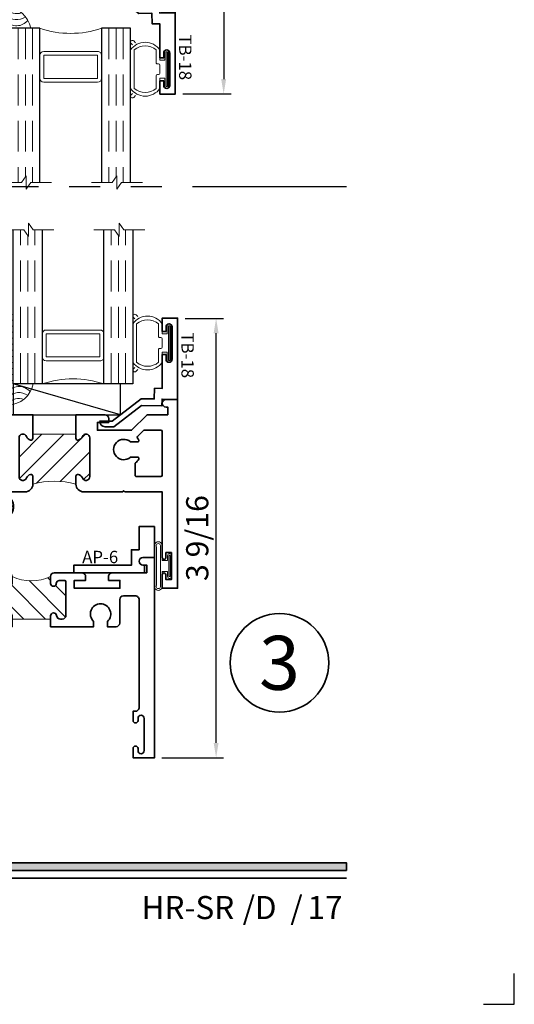
# Model space of a CAD drawing. Extents: x -0.7 to 15.7, y -0.7 to 20.7.
# Drawn here: x 11.7 to 15.7, y -0.7 to 7.3 of the extents above; entities that cross this region are included whole.
import ezdxf
from ezdxf.enums import TextEntityAlignment as Align

# ---------------------------------------------------------------- set-up
doc = ezdxf.new("R2010")
doc.units = 0
doc.header["$MEASUREMENT"] = 0
doc.set_wipeout_variables(frame=1)
doc.linetypes.add('HIDDEN', pattern=[0.375, 0.25, -0.125])
doc.linetypes.add('PHANTOM', pattern=[2.5, 1.25, -0.25, 0.25, -0.25, 0.25, -0.25])
doc.layers.get('0').update_dxf_attribs({"lineweight": 35})
doc.layers.get('Defpoints').update_dxf_attribs({"color": 253})
doc.layers.add('Dimension', color=22, linetype='Continuous', lineweight=25)
doc.styles.add('Arial', font='arial.ttf')
doc.styles.get("Standard").update_dxf_attribs({"font": 'arial.ttf'})
doc.dimstyles.get("Standard").update_dxf_attribs({"dimscale": 2, "dimtxt": 0.09, "dimasz": 0.06, "dimexe": 0.03, "dimexo": 0.03, "dimgap": 0.03, "dimtad": 1, "dimdec": 4, "dimzin": 0, "dimdsep": 46, "dimlunit": 5, "dimtxsty": 'Standard', "dimcen": 0.03, "dimclrd": 256, "dimclre": 256, "dimclrt": 256, "dimadec": 0, "dimazin": 0, "dimtfac": 1, "dimtdec": 4, "dimtofl": 0, "dimtmove": 0, "dimatfit": 2, "dimfxl": 1, "dimfrac": 2, "dimtolj": 1, "dimtzin": 0, "dimlwd": 25, "dimlwe": 25, "dimarcsym": 0})

# ---------------------------------------------------------------- blocks, each defined once
blk = doc.blocks.new('*U411')
blk.add_hatch(color=256).paths.add_polyline_path([(0, 0.397561294783688), (14.32528490935859, 0.397561294783688), (14.32528490935859, 0.460061294783688), (0, 0.460061294783688)])
blk.add_line((0, 0.3360612947836892), (14.32528490935859, 0.3360612947836892))
blk.add_lwpolyline([(0, 0.397561294783688), (14.32528490935859, 0.397561294783688), (14.32528490935859, 0.460061294783688), (0, 0.460061294783688)], close=True)
at = {"layer": 'Defpoints'}
blk.add_lwpolyline([(15.4375, -0.6875), (15.6875, -0.6875), (15.6875, -0.4375)], dxfattribs=at)
at = {"insert": (13.48244877073883, 0), "char_height": 0.1875, "attachment_point": 7}
blk.add_mtext('{\\fArial|b0|i0|c0|p34;/     /}', dxfattribs=at)
at = {"style": 'Arial'}
for tag, height, p in [('SERIES_HEADER', 0.315, (0.003882109119634602, 20.18156056572586)), ('PAGE_HEADER', 0.315, (0.003882109119634602, 19.64603191633977)), ('NOTE', 0.125, (0.009751796362233112, 18.93178638396651))]:
    blk.add_attdef(tag, text='', height=height, dxfattribs=at).set_placement(p, align=Align.TOP_LEFT)
blk.add_attdef('LEFT_YEAR', text='', height=0.125, rotation=90, dxfattribs=at).set_placement((0.009629323286767466, 5.984279294949275), align=Align.BOTTOM_LEFT)
blk.add_attdef('SERIES_ODD', text='', height=0.1875, dxfattribs=at).set_placement((13.41439530539495, -0.05550818553888126), align=Align.BOTTOM_RIGHT)
blk.add_attdef('SECTION_ODD', text='', height=0.1875, dxfattribs=at).set_placement((13.66948705598718, -0.05550818553888126), align=Align.BOTTOM_CENTER)
blk.add_attdef('SHEET_NUMBER_ODD', text='', height=0.1875, dxfattribs=at).set_placement((14.0086264866171, -0.05550818553888126), align=Align.BOTTOM_LEFT)
blk = doc.blocks.new('*U94')
at = {"color": 255, "linetype": 'HIDDEN'}
blk.add_wipeout([(5.998579716235893, 0.5248077224271857), (5.930013302547035, 1.0456213411991442), (5.8163159069858645, 1.5584771502011474), (5.6583528353849655, 2.059472007055886), (5.457326282099931, 2.5447930383937347), (5.214766180584413, 3.0107466581213576), (4.9325185596727374, 3.4537866778421407), (4.612731494185817, 3.8705412954911314), (4.257838756784714, 4.2578387567847), (3.870541295491144, 4.612731494185805), (3.4537866778421553, 4.9325185596727295), (3.0107466581213735, 5.214766180584405), (2.5447930383937525, 5.457326282099924), (2.059472007055905, 5.65835283538496), (1.5584771502011652, 5.81631590698586), (1.0456213411991622, 5.930013302547032), (0.5248077224272056, 5.998579716235891), (1.1443286037120351e-14, 6.021493316242733), (-0.5248077224271829, 5.998579716235891), (-1.0456213411991395, 5.930013302547035), (-1.5584771502011427, 5.816315906985867), (-2.059472007055884, 5.658352835384967), (-2.5447930383937307, 5.457326282099935), (-3.0107466581213544, 5.214766180584419), (-3.453786677842138, 4.932518559672744), (-3.870541295491129, 4.612731494185823), (-4.2578387567846985, 4.257838756784722), (-4.612731494185806, 3.870541295491149), (-4.93251855967273, 3.453786677842162), (-5.214766180584406, 3.0107466581213806), (-5.457326282099926, 2.544793038393758), (-5.658352835384962, 2.0594720070559127), (-5.816315906985863, 1.5584771502011705), (-5.930013302547036, 1.045621341199169), (-5.998579716235897, 0.5248077224272123), (-6.021493316242737, 1.7763568394002505e-14), (-5.9985797162358985, -0.524807722427175), (-5.930013302547045, -1.0456213411991317), (-5.816315906985875, -1.558477150201135), (-5.658352835384977, -2.059472007055877), (-5.457326282099945, -2.544793038393726), (-5.214766180584428, -3.0107466581213487), (-4.932518559672754, -3.453786677842132), (-4.612731494185835, -3.8705412954911225), (-4.257838756784732, -4.257838756784694), (-3.870541295491165, -4.612731494185801), (-3.4537866778421766, -4.932518559672723), (-3.0107466581213966, -5.214766180584402), (-2.5447930383937756, -5.457326282099923), (-2.0594720070559283, -5.658352835384959), (-1.5584771502011887, -5.81631590698586), (-1.0456213411991866, -5.930013302547035), (-0.5248077224272304, -5.998579716235897), (-2.6645352591003757e-15, -6.021493316242738), (0.5248077224271922, -5.9985797162358985), (1.045621341199149, -5.9300133025470405), (1.5584771502011519, -5.81631590698587), (2.059472007055893, -5.658352835384971), (2.5447930383937414, -5.4573262820999355), (3.0107466581213647, -5.214766180584418), (3.4537866778421473, -4.932518559672741), (3.870541295491137, -4.612731494185817), (4.2578387567847065, -4.257838756784713), (4.6127314941858115, -3.870541295491144), (4.932518559672736, -3.453786677842153), (5.21476618058441, -3.0107466581213718), (5.457326282099928, -2.544793038393749), (5.658352835384964, -2.059472007055904), (5.816315906985862, -1.5584771502011616), (5.930013302547033, -1.0456213411991602), (5.998579716235891, -0.5248077224272016), (6.021493316242732, -7.105427357601002e-15)], dxfattribs=at)
for p, q in [((0, 6.396493316242747), (0, 6.39649331624274)), ((0, 6.396493316242747), (0, 6.396493316242747)), ((0, 6.396493316242747), (0, 6.396493316242747)), ((-6.396493316242655, 0), (-6.39649331624274, 0)), ((-6.39649331624274, 0), (-6.39649331624274, 0)), ((-6.39649331624274, 0), (-6.39649331624274, 0)), ((6.39649331624274, 0), (6.39649331624274, 0)), ((6.39649331624274, 0), (6.39649331624274, 0)), ((6.39649331624274, 0), (6.39649331624274, 0)), ((0, -6.396493316242747), (0, -6.396493316242747)), ((0, -6.396493316242747), (0, -6.396493316242747)), ((0, -6.396493316242747), (0, -6.39649331624274))]:
    blk.add_line(p, q)
blk.add_circle((0, 0), 6.39649331624274)
at = {"lineweight": 35, "style": 'Arial'}
blk.add_attdef('DET_NO', text='', height=7, dxfattribs=at).set_placement((0, 0), align=Align.MIDDLE_CENTER)
blk = doc.blocks.new('*D139')
at = {"layer": 'Defpoints', "color": 0, "transparency": 16777216}
for p in [(10.97672573399926, 12.99339303895974), (12.93579307307959, 6.692711367586892), (13.32847009307732, 6.692711367586892)]:
    blk.add_point(p, dxfattribs=at)
at = {"layer": 'Dimension', "lineweight": 25, "transparency": 16777216}
for p, q in [((11.03672573399926, 12.99339303895974), (13.38847009307732, 12.99339303895974)), ((13.32847009307732, 12.87339303895974), (13.32847009307732, 8.846875196246472)), ((13.32847009307732, 7.739801141345524), (13.32847009307732, 6.812711367586892)), ((12.99579307307959, 6.692711367586892), (13.38847009307732, 6.692711367586892))]:
    blk.add_line(p, q, dxfattribs=at)
at = {"layer": 'Dimension', "transparency": 16777216}
for points in [[(13.30847009307732, 12.87339303895974), (13.34847009307732, 12.87339303895974), (13.32847009307732, 12.99339303895974)], [(13.30847009307732, 6.812711367586892), (13.34847009307732, 6.812711367586892), (13.32847009307732, 6.692711367586892)]]:
    blk.add_solid(points, dxfattribs=at)
at = {"layer": 'Dimension', "transparency": 16777216, "insert": (13.17540051599683, 9.761143438617514), "char_height": 0.18, "attachment_point": 5, "rotation": 90}
blk.add_mtext('\\A1;6 5/16', dxfattribs=at)
blk = doc.blocks.new('*D123')
at = {"layer": 'Defpoints', "color": 0, "transparency": 16777216}
for p in [(12.95472587442801, 4.872514592752096), (13.26716355427202, 4.872514592752096), (12.767225874428, 1.311827477188811)]:
    blk.add_point(p, dxfattribs=at)
at = {"layer": 'Dimension', "lineweight": 25, "transparency": 16777216}
for p, q in [((13.01472587442801, 4.872514592752096), (13.32716355427202, 4.872514592752096)), ((13.26716355427203, 1.431827477188811), (13.26716355427202, 4.752514592752096)), ((12.827225874428, 1.311827477188811), (13.32716355427203, 1.311827477188811))]:
    blk.add_line(p, q, dxfattribs=at)
at = {"layer": 'Dimension', "transparency": 16777216}
for points in [[(13.24716355427202, 4.752514592752096), (13.28716355427202, 4.752514592752096), (13.26716355427202, 4.872514592752096)], [(13.24716355427203, 1.431827477188811), (13.28716355427203, 1.431827477188811), (13.26716355427203, 1.311827477188811)]]:
    blk.add_solid(points, dxfattribs=at)
at = {"layer": 'Dimension', "transparency": 16777216, "insert": (13.11403258564992, 3.092171034970449), "char_height": 0.18, "attachment_point": 5, "rotation": 90}
blk.add_mtext('\\A1;3 9/16', dxfattribs=at)
blk = doc.blocks.new('F14-128')
at = {"linetype": 'HIDDEN', "lineweight": 9}
h = blk.add_hatch(dxfattribs=at)
h.set_pattern_fill('ANSI31', color=256, style=0)
h.set_pattern_definition([(45.00000000000001, (0, 0), (-0.08838834764831843, 0.08838834764831845), [])])
edge = h.paths.add_edge_path()
edge.add_line((1.123761522678746, 1.155999999999991), (1.123761522678753, 0.8439999999999889))
edge.add_line((1.123761522678753, 0.8439999999999889), (1.148761522678748, 0.8439999999999869))
edge.add_arc((1.148761522678748, 0.8189999999999954), 0.02499999999999147, -83.84936017200789, 90.00000000000051, ccw=False)
edge.add_arc((1.154761522678544, 0.763322356371885), 0.03099999999979803, 96.15063982756212, 179.9999999995628)
edge.add_line((1.123761522678746, 0.7633223563721215), (1.123761522678749, 0.7484999999999998))
edge.add_arc((1.15376152267875, 0.7484999999999998), 0.03000000000000114, 180, 270)
edge.add_line((1.15376152267875, 0.7184999999999987), (1.426261522678744, 0.7184999999999916))
edge.add_arc((1.426261522678744, 0.7284999999999967), 0.01000000000000512, 270, 360)
edge.add_line((1.436261522678749, 0.7284999999999967), (1.436261522678739, 0.7741249999999978))
edge.add_arc((1.41251263775514, 0.7733642689108233), 0.02376106577795641, 1.834687499703605, 90.3041065415647)
edge.add_arc((1.412386522678746, 0.8201250000000017), 0.02300000000000768, 179.9999999999934, 269.9999999999889, ccw=False)
edge.add_arc((1.413147253767902, 0.8202511150764017), 0.02376106577794973, 91.83468749967932, 180.3041065415632, ccw=False)
edge.add_line((1.412386522678738, 0.843999999999994), (1.467761522678747, 0.843999999999994))
edge.add_arc((1.819235165462181, 1.000000000000008), 0.3845383226304777, 156.0661731297064, 203.9338268702962, ccw=False)
edge.add_line((1.46776152267874, 1.156000000000006), (1.411761522678749, 1.156000000000006))
edge.add_arc((1.411761522678753, 1.181000000000003), 0.02499999999999747, 96.15063982794192, 269.99999999999187, ccw=False)
edge.add_arc((1.405761522678764, 1.236677643628289), 0.03099999999998756, 276.1506398279227, 359.9999999999754)
edge.add_line((1.436761522678752, 1.236677643628276), (1.436761522678752, 1.268499999999996))
edge.add_arc((1.40676152267875, 1.268499999999996), 0.03000000000000114, 0, 90)
edge.add_line((1.40676152267875, 1.298499999999997), (1.155011522678749, 1.298500000000004))
edge.add_arc((1.155011522678749, 1.267250000000004), 0.03125, 90, 180)
edge.add_line((1.123761522678749, 1.267250000000004), (1.123761522678749, 1.236677643628283))
edge.add_arc((1.154761522678753, 1.236677643628283), 0.03100000000000369, 179.9999999999996, 263.8493601720569)
edge.add_arc((1.148761522678755, 1.180999999999989), 0.02499999999999009, -90, 83.84936017206451, ccw=False)
edge.add_line((1.148761522678755, 1.155999999999999), (1.123761522678746, 1.155999999999991))
at = {"lineweight": 35}
for points in [[(1.498761522678741, 1.650178009029645), (1.373761522678741, 1.650178009029638), (1.373761522678741, 1.470178009029638), (1.498761522678741, 1.470178009029638), (1.498761522678741, 1.187000000000005, -0.414213562373095), (1.467761522678739, 1.156000000000006), (1.411761522678749, 1.156000000000006, -0.9477161429388196), (1.409082951250181, 1.205856090905492, 0.38311008214354), (1.436761522678751, 1.236677643628276), (1.436761522678751, 1.268499999999996, 0.414213562373095), (1.40676152267875, 1.298499999999997), (1.155011522678748, 1.298500000000004, 0.414213562373095), (1.123761522678748, 1.267250000000004), (1.123761522678748, 1.236677643628283, 0.383110082143564), (1.151440094107322, 1.205856090905471, -0.947716142938938), (1.148761522678754, 1.155999999999999), (1.061761522678768, 1.15599999999997), (1.061761522678783, 1.51017800902963), (1.099380765892157, 1.51017800902968, 2.962440474844083), (1.099380765892175, 1.610178009029624), (1.061761522678783, 1.610178009029624), (1.061761522678783, 1.74317800902962, -0.4142135623730799), (1.093761522678783, 1.775178009029624), (1.341761522678738, 1.775178009029638, 0.4142135623730854), (1.373761522678741, 1.807178009029634), (1.373761522678738, 1.843558561740558, 0.4142135623730927), (1.341761522678737, 1.875558561740561), (1.156999999999993, 1.875558561740569, -0.4142135623731094), (1.124999999999993, 1.907558561740565), (1.124999999999996, 1.938999999999993), (0.9419999999999931, 1.938999999999993), (0.8784677761515667, 1.938999999999993, -0.414213562373147), (0.8684677761515651, 1.948999999999998), (0.8684677761515687, 2.090499999999992), (0.9309677761515687, 2.090499999999992), (0.9309677761515829, 2.011000000000003, 0.414213562373095), (0.9409677761515809, 2.000999999999991), (1.004500000000007, 2.000999999999991), (1.124999999999993, 2.000999999999998), (1.125, 3.375999999999998), (0.9304812029857279, 3.375999999999998), (0.9304812029857386, 3.285891845059695), (0.8679812029857314, 3.285891845059695), (0.8679812029857279, 3.475591260946004, -0.4142135623731296), (0.8829812029857249, 3.490591260946005), (0.9238411474054968, 3.490591260946005), (0.9878599444197602, 3.490591260946005, -0.2076690131449676), (1.002469680158171, 3.484249797531376, 2.533927080847817), (1.00246968015816, 3.596932724360641, -0.2076690131450093), (0.9878599444197531, 3.590591260946006), (0.8829812345834431, 3.590591260946006, -0.414213562373095), (0.8679812345834426, 3.605591260946007), (0.8679812345834355, 3.692608154940295, -0.4142135623730776), (0.897981234583433, 3.722608154940296), (1.03717797367635, 3.722608154940303, -0.04731881576597539), (1.087450446752513, 3.718591024520954, 0.4662382354720566), (1.124999999999996, 3.750106139287588), (1.125, 3.820999999999991, 0.4142135623730976), (1.093, 3.852999999999987), (0.4080000000000152, 3.852999999999994, 0.414213562373095), (0.3760000000000154, 3.820999999999991), (0.376000000000019, 3.804000000000002), (0.2939999999999969, 3.803999999999995, -0.9999999999999553), (0.294000000000004, 3.843999999999973), (0.311000000000007, 3.843999999999973, 0.9999999999999999), (0.311000000000007, 3.893999999999998), (0.06500000000000439, 3.893999999999991, 0.9999999999999999), (0.06500000000000439, 3.84399999999998), (0.0820000000000145, 3.843999999999973, -0.9999999999999111), (0.08200000000001806, 3.803999999999995), (-4.440892098500626e-16, 3.803999999999995), (-4.440892098500626e-16, 3.977999999999994), (1.25, 3.977999999999994), (1.249999999999993, 2), (2.279587188366484, 2), (2.279587188366484, 1.875), (1.498761522678741, 1.875)], [(1.104737629713529, 0.3816992963916662, 2.533927080843768), (1.104737629713526, 0.4943822232208959), (1.061761522678751, 0.4943822232208888), (1.061761522678761, 0.8439999999999942), (1.148761522678747, 0.8439999999999871, -0.9477161429384723), (1.15144009410734, 0.7941439090945154, 0.383110082143281), (1.123761522678745, 0.7633223563721218), (1.123761522678748, 0.7485, 0.414213562373095), (1.153761522678749, 0.7184999999999989), (1.426261522678743, 0.7184999999999918, 0.414213562373095), (1.436261522678748, 0.7284999999999969), (1.436261522678738, 0.7741249999999981, 0.4064107762537293), (1.412386522678741, 0.7971249999999942, -0.4142135623730724), (1.389386522678738, 0.8201250000000045, -0.4064107762538463), (1.412386522678737, 0.8439999999999942), (1.467761522678746, 0.8439999999999942, -0.414213562373095), (1.498761522678745, 0.8129999999999954), (1.498761522678745, 0.5899998649630477, -0.4142144645375959), (1.467761522678742, 0.5589999999999976), (1.436761522678744, 0.5589999999999976), (1.436761522678744, 0.6509999999999964), (1.373761522678741, 0.6509999999999964), (1.373761522678741, 0.281000000000006), (1.436761522678744, 0.281000000000006), (1.436761522678736, 0.3730000000000048), (1.467761522678742, 0.3730000000000048, -0.4142146234647912), (1.498761522678748, 0.3420001588253144), (1.498761522678741, 0.06250000000000011), (1.561587188366488, 0.06250000000000011), (1.561587188366488, 0.09400000000000841, -0.9999999999999999), (1.623587188366486, 0.09400000000000841), (1.623587188366486, 1.110223024625157e-16), (0, 0), (0, 0.1739999999999924), (0.07400000000070861, 0.1739999999999924, -0.9999999999997778), (0.07400000000071216, 0.1340000000000146), (0.05700000000069849, 0.1340000000000217, 0.9999999999999999), (0.05700000000069849, 0.08399999999999608), (0.3190000000006918, 0.08399999999999608, 0.9999999999999999), (0.3190000000006918, 0.1340000000000146), (0.3020000000006888, 0.1340000000000146, -0.9999999999999111), (0.3020000000006853, 0.1739999999999924), (0.3760000000007011, 0.1739999999999924), (0.3760000000007011, 0.1570000000000036, 0.4142135623731003), (0.4080000000007011, 0.125), (1.279761522678768, 0.1250000000000001, 0.4142135623731616), (1.311761522678768, 0.1570000000000108), (1.311761522678744, 0.2522662528543407, 0.4142135623730691), (1.28176152267875, 0.2822662528543419), (1.091761522678752, 0.2822662528543419, -0.414213562373095), (1.061761522678751, 0.312266252854343), (1.061761522678751, 0.3816992963916733)]]:
    blk.add_lwpolyline(points, format="xyb", close=True, dxfattribs=at)
at = {"linetype": 'Continuous', "lineweight": 9}
blk.add_lwpolyline([(1.123761522678746, 1.155999999999991), (1.123761522678753, 0.8439999999999889), (1.148761522678748, 0.8439999999999869, -0.9477161429384723), (1.151440094107341, 0.7941439090945152, 0.383110082143281), (1.123761522678746, 0.7633223563721215), (1.123761522678749, 0.7484999999999998, 0.414213562373095), (1.15376152267875, 0.7184999999999987), (1.426261522678744, 0.7184999999999916, 0.414213562373095), (1.436261522678749, 0.7284999999999967), (1.436261522678739, 0.7741249999999978, 0.4064107762537293), (1.412386522678742, 0.797124999999994, -0.4142135623730724), (1.389386522678739, 0.8201250000000043, -0.4064107762538463), (1.412386522678738, 0.843999999999994), (1.467761522678747, 0.843999999999994, -0.2119530759425564), (1.46776152267874, 1.156000000000006), (1.411761522678749, 1.156000000000006, -0.9477161429388196), (1.409082951250181, 1.205856090905492, 0.38311008214354), (1.436761522678752, 1.236677643628276), (1.436761522678752, 1.268499999999996, 0.414213562373095), (1.40676152267875, 1.298499999999997), (1.155011522678749, 1.298500000000004, 0.414213562373095), (1.123761522678749, 1.267250000000004), (1.123761522678749, 1.236677643628283, 0.383110082143564), (1.151440094107323, 1.20585609090547, -0.947716142938938), (1.148761522678755, 1.155999999999999)], format="xyb", close=True, dxfattribs=at)
at = {"oblique": 10, "flags": 8}
blk.add_attdef('ID', text='', height=0.14, rotation=90, dxfattribs=at).set_placement((0.7479044650562283, 3.443974771138743), align=Align.MIDDLE_CENTER)
blk = doc.blocks.new('AP-6')
at = {"lineweight": 35}
blk.add_lwpolyline([(0, 0.25), (-0.125, 0.2499999999999982), (-0.125, 0.06199999999999939), (-0.1869999999999976, 0.06199999999999939), (-0.1869999999999976, -0.06300000000000061), (-0.6560000000000024, -0.06300000000000061), (-0.6560000000000024, -0.125), (-0.0799999999999983, -0.125), (-0.0800000000000054, -0.06200000000000117), (-0.0940000000000012, -0.06200000000000117, -1), (-0.0940000000000012, 0), (0, 0)], format="xyb", close=True, dxfattribs=at)
at = {"oblique": 10, "flags": 8}
blk.add_attdef('ID', text='', height=0.1, dxfattribs=at).set_placement((-0.4408763428949022, 0.003356298118613849), align=Align.MIDDLE_CENTER)
blk = doc.blocks.new('TS-79')
at = {"linetype": 'HIDDEN', "lineweight": 9}
h = blk.add_hatch(dxfattribs=at)
h.set_pattern_fill('ANSI31', color=256, style=0)
h.set_pattern_definition([(45.00000000000001, (0.874749999999999, -1.81249999818998), (-0.08838834764831843, 0.08838834764831845), [])])
edge = h.paths.add_edge_path()
edge.add_arc((-0.01149003690468531, -0.812499999999995), 0.6297919853046157, -16.133092387532713, 16.133092387532827, ccw=False)
edge.add_line((0.5934999999999973, -0.9874999999999954), (0.6582689151376597, -0.9874999999999955))
edge.add_arc((0.6582689151376597, -1.002499999999996), 0.01500000000000068, -12.270912550553192, 90, ccw=False)
edge.add_arc((0.6270000000011794, -0.9956989011075322), 0.0469999999993365, 291.0372212550648, 347.7290874494471, ccw=False)
edge.add_arc((0.6549999999996693, -1.068500000000097), 0.03099999999989687, 111.0372212550652, 270.0000000000002)
edge.add_line((0.6549999999996694, -1.099499999999994), (0.9689999999999941, -1.09949999999999))
edge.add_arc((0.9689999999999936, -1.068500000000034), 0.03099999999995573, 270.0000000000008, 428.9627787439657)
edge.add_arc((0.9970000000003958, -0.9956989011061735), 0.04700000000117388, 192.2709125520488, 248.962778743966, ccw=False)
edge.add_arc((0.9657310848621755, -1.002499999999871), 0.01499999999987593, 89.99999999940837, 192.2709125520492, ccw=False)
edge.add_line((0.9657310848623304, -0.9874999999999952), (0.9992499999999946, -0.9874999999999953))
edge.add_line((0.9992499999999946, -0.9874999999999953), (0.9992499999999946, -0.6374999999999948))
edge.add_line((0.9992499999999946, -0.6374999999999948), (0.9657310848623322, -0.637499999999994))
edge.add_arc((0.9657310848623327, -0.6224999999999926), 0.01500000000000135, 167.7290874494477, 269.99999999999784, ccw=False)
edge.add_arc((0.9969999999988122, -0.6293010988924563), 0.0469999999993361, 111.037221254825, 167.7290874494474, ccw=False)
edge.add_arc((0.9690000000006249, -0.556499999999769), 0.0309999999999032, 291.0372212548252, 449.9998364850265)
edge.add_line((0.9690000884707395, -0.5254999999999921), (0.6549999999999976, -0.5254999999999992))
edge.add_arc((0.6549999999999983, -0.5564999999999549), 0.03099999999995573, 90.00000000000124, 248.9627787439651)
edge.add_arc((0.6269999999995945, -0.629301098893817), 0.04700000000117571, 12.270912552049879, 68.96277874396498, ccw=False)
edge.add_arc((0.6582689151378169, -0.6225000000001185), 0.01499999999987541, -90, 12.270912552049992, ccw=False)
edge.add_line((0.6582689151378169, -0.637499999999994), (0.593499999999997, -0.637499999999994))
at = {"lineweight": 35}
for points in [[(1.280999999999999, 0.09350000000000414, -0.9999999999999999), (1.219000000000001, 0.09350000000000414), (1.218999999999998, 0.1075000000000053), (1.155999999999999, 0.1075000000000017), (1.155999999999999, -0.06049999999999756), (1.030999999999999, -0.1854999999999976), (1.030999999999986, -0.4634999999999962), (1.094000000000001, -0.4634999999999962), (1.094000000000001, -0.3714999999999957), (1.125, -0.3714999999999957, -0.414213562373095), (1.155999999999999, -0.4024999999999963), (1.155999999999996, -0.6374999999999948), (0.9992499999999946, -0.6374999999999948), (0.9657310848623322, -0.637499999999994, -0.4784273606072059), (0.951073780891802, -0.6193119848940838, -0.2525369279300884), (0.9801282051281834, -0.5854337700726955, 0.8314153034310418), (0.9690000884707395, -0.5254999999999921), (0.6549999999999976, -0.5254999999999992, 0.8314165100777068), (0.64387179487181, -0.5854337700726955, -0.2525369279175226), (0.6729262191081413, -0.6193119848938533, -0.4784273606152477), (0.6582689151378169, -0.637499999999994), (0.5934999999999969, -0.637499999999994, -0.4142135623730949), (0.5310000000000024, -0.574999999999994), (0.5310000000000024, -0.2599999999999949), (0.5410000000000026, -0.2499999999999949), (0.5310000000000024, -0.2399999999999947), (0.5310000000000024, 0.06250000000000178), (-0.0006249976406182967, 0.06250000268967781, -1), (-0.0006249976406218494, 0.09250000268967895), (0.03956250235938485, 0.09250000268967495), (0.0395625023593813, 0.1375000026896753), (-0.1801874976406188, 0.1375000026896753), (-0.1801874976406188, 0.0925000026896754), (-0.1399999976406185, 0.09250000268967717, -0.9999999999999999), (-0.1399999976406203, 0.06250000268967604), (-0.25, 0.0625), (-0.25, 0.1874999999999911), (1.280999999999999, 0.1875000000000036)], [(0.9372499999999988, -0.13611958026069, -0.5918823509956065), (0.9526203703703691, -0.1276839936133345, -0.03019781212802604), (0.9667876651901068, -0.1379550617548704, 0.3858723482931263), (0.980206158187497, -0.1372988924463825), (1.028071067811864, -0.0894339828220152, 0.1989123673796581), (1.030999999999999, -0.0823629150101497), (1.030999999999999, 0.0525000000000051, 0.4142135623730943), (1.020999999999999, 0.06250000000000488), (0.6660000000000041, 0.06250000000000311, 0.4142135623730919), (0.6560000000000042, 0.05250000000000332), (0.6560000000000029, -0.1472499999999948, 0.4142135623730969), (0.6660000000000029, -0.1572499999999948), (0.7587007109026498, -0.1572499999999948, 0.2147389513835476), (0.766187761812156, -0.1538790322580592, -0.06991001453295827), (0.7968796296296285, -0.1276839936133352, -0.5918823509956047), (0.8122499999999988, -0.1361195802606909), (0.8122499999999988, -0.1961483519286502, 2.181626369141505), (0.9372499999999988, -0.19614835192865)], [(0.4758125023593802, -1.737499997310321), (0.4758125023593802, -1.782499997310321), (0.5160000023593805, -1.782499997310319, -1), (0.5160000023593787, -1.81249999731032), (0.405999999999999, -1.812499999999996), (0.405999999999999, -1.687499999999996), (0.5310000000000026, -1.687499999999997), (0.5310000000000026, -1.384999999999996), (0.5410000000000026, -1.374999999999996), (0.5310000000000026, -1.364999999999996), (0.5310000000000024, -1.049999999999995, -0.4142135623730955), (0.5934999999999973, -0.9874999999999954), (0.6582689151376596, -0.9874999999999955, -0.4784273606072192), (0.6729262191081898, -1.005688015105905, -0.2525369279289737), (0.643871794871992, -1.039566229927223, 0.8314165100848746), (0.6549999999996694, -1.099499999999994), (0.9689999999999941, -1.09949999999999, 0.8314165100777132), (0.9801282051281817, -1.039566229927294, -0.2525369279175311), (0.9510737808918506, -1.005688015106136, -0.4784273606184134), (0.9657310848623304, -0.9874999999999952), (0.9992499999999946, -0.9874999999999953), (1.156000000000002, -0.9874999999999953), (1.156000000000003, -1.187499999999999), (1.926999999999999, -1.187499999999996, -0.6681786379193045), (1.934071067811864, -1.204571067811861), (1.32614213562373, -1.812499999999995), (0.6553750023593807, -1.812499997310319, -1), (0.6553750023593772, -1.782499997310317), (0.6955625023593838, -1.782499997310321), (0.6955625023593802, -1.737499997310321)]]:
    blk.add_lwpolyline(points, format="xyb", close=True, dxfattribs=at)
at = {"linetype": 'Continuous', "lineweight": 9}
blk.add_lwpolyline([(0.593499999999997, -0.637499999999994, -0.1417254194281894), (0.5934999999999973, -0.9874999999999954), (0.6582689151376597, -0.9874999999999955, -0.4784273606072192), (0.67292621910819, -1.005688015105905, -0.2525369279289737), (0.6438717948719919, -1.039566229927223, 0.8314165100848746), (0.6549999999996694, -1.099499999999994), (0.9689999999999941, -1.09949999999999, 0.8314165100777132), (0.9801282051281817, -1.039566229927294, -0.2525369279175311), (0.9510737808918506, -1.005688015106136, -0.4784273606184134), (0.9657310848623304, -0.9874999999999952), (0.9992499999999946, -0.9874999999999953), (0.9992499999999946, -0.6374999999999948), (0.9657310848623322, -0.637499999999994, -0.4784273606072059), (0.951073780891802, -0.6193119848940838, -0.2525369279300884), (0.9801282051281834, -0.5854337700726955, 0.8314153034310418), (0.9690000884707395, -0.5254999999999921), (0.6549999999999976, -0.5254999999999992, 0.8314165100777068), (0.64387179487181, -0.5854337700726955, -0.2525369279175226), (0.6729262191081413, -0.6193119848938533, -0.4784273606152477), (0.6582689151378169, -0.637499999999994)], format="xyb", close=True, dxfattribs=at)
at = {"lineweight": 35}
blk.add_lwpolyline([(1.738005050633882, -1.277499999999997), (1.738005050633882, -1.277499999999997, -0.6681786379192989), (1.745076118445747, -1.294571067811862), (1.300076118445748, -1.739571067811861, -0.1989123673796594), (1.293005050633882, -1.742499999999995), (1.058528544417156, -1.742499999999995), (1.048528544417156, -1.732499999999995), (1.038528544417156, -1.742499999999995), (0.7739999999999969, -1.742499999999995, -0.4142135623730722), (0.7639999999999971, -1.732499999999995), (0.763999999999992, -1.667499999999997), (0.6660000000000041, -1.667499999999997, -0.4142135623730754), (0.656000000000004, -1.657499999999997), (0.6560000000000029, -1.477499999999995, -0.414213562373095), (0.6660000000000029, -1.467499999999995), (0.7584798404576647, -1.467499999999995, -0.21530187960754), (0.7659811410732993, -1.470887096774189, 0.07045071663817325), (0.7968796296296285, -1.497316006386655, 0.5918823509956052), (0.812249999999999, -1.488880419739299), (0.812249999999999, -1.42885164807134, -0.3713906763541038), (0.8122499999999988, -1.32114835192865), (0.812249999999999, -1.23449999999999, -0.4142135623730945), (0.822249999999999, -1.22449999999999), (0.9272499999999988, -1.22449999999999, -0.414213562373095), (0.9372499999999988, -1.23449999999999), (0.9372499999999988, -1.32114835192865, -0.3713906763541024), (0.9372499999999988, -1.42885164807134), (0.9372499999999988, -1.488880419739299, 0.5918823509956083), (0.9526203703703695, -1.497316006386655, 0.06991001453295749), (0.983312238187841, -1.471120967741931, -0.2147389513835467), (0.9907992890973474, -1.467749999999995), (1.019749999999999, -1.467749999999995), (1.019749999999999, -1.384999999999995), (1.009749999999999, -1.374999999999995), (1.019749999999999, -1.364999999999995), (1.019749999999999, -1.287499999999999, -0.4142135623730945), (1.029749999999999, -1.277499999999999), (1.738005050633882, -1.277499999999997)], format="xyb", dxfattribs=at)
at = {"oblique": 10, "flags": 8}
blk.add_attdef('ID', text='', height=0.14, rotation=90, dxfattribs=at).set_placement((0.4097273275950428, -1.379972481001048), align=Align.MIDDLE_CENTER)
blk = doc.blocks.new('*U102')
at = {"linetype": 'Continuous', "lineweight": 9}
for p, q in [((0.1560000000000001, -0.1225000000000001), (-0.156, -0.1225000000000001)), ((0.1560000000000001, -0.1375000000000001), (-0.156, -0.1375000000000001))]:
    blk.add_line(p, q, dxfattribs=at)
for points in [[(-0.156, -0.07499999999999749, -0.4142135623730951), (-0.156, -0.07499999999999749), (-0.04499999999999971, -0.07499999999999749), (-0.04499999999999973, -0.031), (-0.08449999999999999, -0.03100000000000003, -0.9999999999999999), (-0.08449999999999999, 2.775557561562891e-17), (0.08449999999999999, 0, -0.9999999999999999), (0.08449999999999999, -0.03100000000000003), (0.04500000000000151, -0.031), (0.04500000000000151, -0.07499999999999749), (0.1560000000000001, -0.07499999999999746, -0.4142135623730951), (0.1560000000000001, -0.07499999999999747, -0.4142135623730951)], [(-0.156, -0.0899999999999975, -0.4142135623730943), (-0.156, -0.0899999999999975), (0.1560000000000001, -0.08999999999999747, -0.4142135623730952), (0.1560000000000001, -0.08999999999999747, -0.4142135623730952)]]:
    blk.add_lwpolyline(points, format="xyb", dxfattribs=at)
blk.add_lwpolyline([(-0.08449999999999999, -0.02050000000000002), (0.08449999999999999, -0.02050000000000002), (0.08449999999999999, -0.01050000000000001), (-0.08449999999999999, -0.01050000000000001)], close=True, dxfattribs=at)
for centre, radius, start, end in [((-0.1644700747275353, -0.1062499999999988), 0.03237753335092276, 74.83477296300029, 285.1652270369997), ((0.1644700747275353, -0.1062499999999988), 0.03237753335092276, 254.8347729630002, 105.1652270369998), ((-0.1639589431149656, -0.1062499999999988), 0.01809439900928742, 63.90525992096363, 296.0947400790365), ((0.1639589431149657, -0.1062499999999988), 0.0180943990092874, 243.9052599209637, 116.0947400790363)]:
    blk.add_arc(centre, radius, start, end, dxfattribs=at)
blk = doc.blocks.new('TB-18')
at = {"lineweight": 35}
blk.add_lwpolyline([(-0.1759898453266029, -0.6331678808444394), (-0.1777541830705296, -0.532088358302552), (0.005169225470927685, -0.2969066048436169), (0.003285879966158589, -0.1890088543056336), (0.09027262944477243, -0.1874904949455924), (0.08918186373265513, -0.1250000138291725), (0.3636826329238492, -0.1250000563951694), (0.3636826377309195, -0.09400005639515996), (0.325771826747113, -0.09400005051645621, -0.9999999999998934), (0.3257718345004541, -0.0440000505164555), (0.587977241646211, -0.04400009117587089, -0.9999999999999644), (0.5879772338928628, -0.094000091176067), (0.5517972320590996, -0.09400008556553985), (0.551797227252024, -0.1250000855655387), (0.658581724792672, -0.1250001021242824), (0.6585817441760469, -1.02124296574857e-07), (0, 0), (0.002208362521905372, -0.1265181284489998), (-0.05279651905406624, -0.1274782336962481), (-0.04988305408920723, -0.2943905297458045), (-0.2230244004299653, -0.516995639465442), (-0.2217682562521084, -0.5889600912175865, 0.4142135623730835), (-0.1759897516803921, -0.633167879209946)], format="xyb", dxfattribs=at)
at = {"flags": 8}
blk.add_attdef('ID', text='', height=0.1, dxfattribs=at).set_placement((0.3604715781042183, 0.08149662947255587), align=Align.MIDDLE_CENTER)
blk = doc.blocks.new('*U158')
at = {"lineweight": 9}
for p, q in [((-0.2144213133530441, 0.2787080390712879), (-0.2291066017177983, 0.2933933274360422)), ((-0.2078933982822018, 0.3146065308716386), (-0.1969782485798604, 0.3036913811692972)), ((-0.1562499999999999, 0.2889999291538403), (0.15625, 0.2889999291538403)), ((-0.1559999999999999, 0.3189999291538403), (0.1560000000000001, 0.3189999291538402)), ((0.1969782485798605, 0.3036913811692971), (0.207893398282202, 0.3146065308716385)), ((0.2291066017177985, 0.2933933274360421), (0.2144213133530442, 0.2787080390712878)), ((-0.05399999999999995, 0.1110000000000031), (-0.15625, 0.1110000000000031)), ((-0.07399999999999997, 0.08100000000000308), (-0.156, 0.08100000000000308)), ((-0.07399999999999998, 0.04096380127157618), (-0.07399999999999997, 0.08100000000000308)), ((-0.04399999999999994, 0.09100000000000306), (-0.04399999999999994, 0.1010000000000031)), ((0.03400000000000001, 0.08100000000000307), (-0.03399999999999994, 0.08100000000000307)), ((0.04400000000000003, 0.1010000000000031), (0.04400000000000003, 0.09100000000000306)), ((0.15625, 0.1110000000000031), (0.05400000000000003, 0.1110000000000031)), ((0.156, 0.08100000000000306), (0.07400000000000002, 0.08100000000000306)), ((0.07400000000000002, 0.08100000000000306), (0.07400000000000001, 0.04096380127157614)), ((-0.1405, 0.04096380127157621), (-0.07399999999999998, 0.04096380127157618)), ((0.1405, 0.009963801271576127), (-0.1405, 0.00996380127157619)), ((0.07400000000000001, 0.04096380127157614), (0.1405, 0.04096380127157619))]:
    blk.add_line(p, q, dxfattribs=at)
blk.add_lwpolyline([(0.1405, 0.03046380127157617), (-0.1405, 0.03046380127157621), (-0.1405, 0.0204638012715762), (0.1405, 0.02046380127157616)], close=True, dxfattribs=at)
for centre, radius, start, end in [((-0.2185, 0.3039999291538403), 0.01500000000000003, 44.99999999999996, 224.9999999999997), ((-0.07396206744553702, 0.1999999645769217), 0.144537932554463, 124.5821697683849, 235.4178302316151), ((-0.05063855854318813, 0.1999999645769217), 0.1381114414568118, 139.878779263834, 220.121220736166), ((0.07396206744553724, 0.1999999645769217), 0.144537932554463, 304.5821697683849, 55.41783023161511), ((0.05063855854318838, 0.1999999645769216), 0.1381114414568117, 319.878779263834, 40.12122073616602), ((0.2185000000000002, 0.3039999291538403), 0.01500000000000003, 315.0000000000003, 135), ((-0.05399999999999994, 0.1010000000000031), 0.01, 0, 90.00000000000004), ((-0.03399999999999994, 0.09100000000000308), 0.01000000000000001, 180.0000000000001, 270), ((0.03400000000000002, 0.09100000000000308), 0.01, 269.9999999999999, 359.9999999999999), ((0.05400000000000003, 0.1010000000000031), 0.009999999999999995, 89.99999999999993, 180), ((-0.1405, 0.0254638012715762), 0.01550000000000001, 89.99999999999999, 270), ((0.1405, 0.02546380127157616), 0.01550000000000003, 270, 89.99999999999999)]:
    blk.add_arc(centre, radius, start, end, dxfattribs=at)
blk = doc.blocks.new('Glass Block')
at = {"linetype": 'HIDDEN', "lineweight": 9}
for p, q in [((0, 0.177), (1.25, 0.1770000000000002)), ((0, 0.118), (1.205910484647801, 0.1179999999999998)), ((0, 0.059), (1.25, 0.05899999999999977))]:
    blk.add_line(p, q, dxfattribs=at)
at = {"lineweight": 9}
blk.add_lwpolyline([(1.25, 0.3316202231442718), (1.25, 0.1630830381744548), (1.304018615774532, 0.1249999999999998), (1.195981384225468, 0.1249999999999998), (1.25, 0.08691696182554476), (1.25, -0.08162022314427222)], dxfattribs=at)
at = {"lineweight": 25}
blk.add_lwpolyline([(1.25, 0.236), (0, 0.236), (0, 0), (1.25, -2.220446049250313e-16)], dxfattribs=at)
blk = doc.blocks.new('hotmelt-040')
at = {"lineweight": 9}
blk.add_lwpolyline([(0, 0.125), (-0.7013776379218761, 0.125, -0.359492106162266), (-0.53125, 0.3263776379218761), (-0.53125, 0.165), (0.03124999999999998, 0.165, -0.3978520887558798), (0, 0.125, -0.5999999999999985)], format="xyb", dxfattribs=at)
for centre, radius, start, end in [((-0.7676341096864401, 0.2114889696502334), 0.1180397895963755, 312.8859080946577, 19.8597442102612), ((-0.7185410217517609, 0.2114889696502333), 0.1180397895963755, 312.8859080946577, 37.35633164045638), ((-0.6694479338170818, 0.2114889696502333), 0.1180397895963755, 312.8859080946577, 50.65220331746774), ((-0.5373898500273668, 0.1588170079275799), 0.03391944278555224, 265.546037907434, 10.50285968113889), ((-0.4882967620926877, 0.1588170079275799), 0.03391944278555224, 265.546037907434, 10.50285968113889), ((-0.4392036741580086, 0.1588170079275798), 0.03391944278555224, 265.546037907434, 10.50285968113889), ((-0.3901105862233294, 0.1588170079275798), 0.03391944278555224, 265.546037907434, 10.50285968113889), ((-0.3410174982886503, 0.1588170079275798), 0.03391944278555224, 265.546037907434, 10.50285968113889), ((-0.2919244103539712, 0.1588170079275797), 0.03391944278555224, 265.546037907434, 10.50285968113889), ((-0.242831322419292, 0.1588170079275797), 0.03391944278555224, 265.546037907434, 10.50285968113889), ((-0.1937382344846129, 0.1588170079275797), 0.03391944278555224, 265.546037907434, 10.50285968113889), ((-0.1446451465499337, 0.1588170079275797), 0.03391944278555224, 265.546037907434, 10.50285968113889), ((-0.09555205861525451, 0.1588170079275796), 0.03391944278555224, 265.546037907434, 10.50285968113889), ((-0.04645897068057608, 0.1588170079275796), 0.03391944278555224, 265.546037907434, 10.50285968113889)]:
    blk.add_arc(centre, radius, start, end, dxfattribs=at)
blk = doc.blocks.new('*U156')
at = {"lineweight": 25}
for p, q in [((0, 0), (-0.25, 3.061616997868383e-17)), ((-0.25, 3.061616997868383e-17), (-0.2500000000000001, -0.8707369048618059)), ((-0.2500000000000001, -0.8707369048618059), (0, 0)), ((-1.190356688771228e-16, -0.8707369048618059), (0, 0)), ((-0.2500000000000001, -0.8707369048618059), (-1.190356688771228e-16, -0.8707369048618059))]:
    blk.add_line(p, q, dxfattribs=at)
blk = doc.blocks.new('*U181')
at = {"lineweight": 9}
for points in [[(3.566499997310318, 3.24833718836649), (3.566499997310318, 3.43583718836649, 0.414213562373095), (3.535249997310318, 3.46708718836649), (3.097749997310318, 3.46708718836649, 0.414213562373095), (3.066499997310318, 3.43583718836649), (3.066499997310318, 3.24833718836649, 0.414213562373095), (3.097749997310318, 3.21708718836649), (3.535249997310318, 3.21708718836649, 0.414213562373095)], [(3.535249997310318, 3.21708718836649), (3.097749997310318, 3.21708718836649, -0.4142135623730948), (3.066499997310318, 3.24833718836649), (3.066499997310318, 3.02958718836649, -0.1668159018940809), (3.566499997310318, 3.02958718836649), (3.566499997310318, 3.249214636289448, -0.4221899789615675), (3.535249997310318, 3.21708718836649)]]:
    blk.add_lwpolyline(points, format="xyb", close=True, dxfattribs=at)
blk.add_lwpolyline([(3.535249997310318, 3.24833718836649), (3.535249997310318, 3.43583718836649), (3.097749997310318, 3.43583718836649), (3.097749997310318, 3.24833718836649)], close=True, dxfattribs=at)
at = {"xscale": -1, "rotation": 270}
for name, p in [('Glass Block', (2.830499997310318, 3.02958718836649)), ('Glass Block', (3.566499997310318, 3.02958718836649)), ('hotmelt-040', (2.665499997310318, 3.56083718836649))]:
    blk.add_blockref(name, p, dxfattribs=at)
at = {"lineweight": 25, "rotation": 89.99999999999999}
for name, p in [('*U158', (4.121499926464159, 3.361461726439819)), ('*U156', (2.830499997310318, 3.02958718836649))]:
    blk.add_blockref(name, p, dxfattribs=at)
ref = blk.add_blockref('TS-79', (3.977999997310318, 1.623587188366487), dxfattribs=dict(xscale=-1, rotation=270))
ref.add_attrib('ID', 'TS-79', dxfattribs={"height": 0.14, "oblique": 9.999999999999964}).set_placement((2.59802751630927, 2.03331451596153), align=Align.MIDDLE_CENTER)
ref = blk.add_blockref('TB-18', (4.165499997310322, 2.904587188366486), dxfattribs=dict(xscale=-1, rotation=270))
ref.add_attrib('ID', 'TB-18', dxfattribs={"height": 0.1, "rotation": 270}).set_placement((4.246996626782877, 3.262193827862246), align=Align.MIDDLE_CENTER)
ref = blk.add_blockref('F14-128', (3.977999999999994, 1.77635683940025e-15), dxfattribs=dict(rotation=90.00000000000001))
ref.add_attrib('ID', 'F14-128', dxfattribs={"height": 0.14, "oblique": 9.999999999999964}).set_placement((0.5265763884792607, 0.749882334778671), align=Align.MIDDLE_CENTER)
ref = blk.add_blockref('AP-6', (3.977999999999994, 1.623587188366487))
ref.add_attrib('ID', 'AP-6', dxfattribs={"height": 0.1, "oblique": 10}).set_placement((3.537123657105091, 1.626943486485102), align=Align.MIDDLE_CENTER)
at = {"lineweight": 25, "xscale": -1, "rotation": 270}
blk.add_blockref('*U102', (4.115499999999994, 1.553274690725869), dxfattribs=at)
blk = doc.blocks.new('*U180')
at = {"lineweight": 9}
for points in [[(3.516317198189288, -2.141087188366482), (3.078817198189288, -2.141087188366482, 0.4142135623730948), (3.047567198189288, -2.172337188366482), (3.047567198189288, -1.953587188366482, 0.1668159018940809), (3.547567198189288, -1.953587188366482), (3.547567198189288, -2.173214636289441, 0.4221899789615675), (3.516317198189288, -2.141087188366482)], [(3.547567198189288, -2.172337188366483), (3.547567198189288, -2.359837188366482, -0.414213562373095), (3.516317198189288, -2.391087188366482), (3.078817198189288, -2.391087188366482, -0.414213562373095), (3.047567198189288, -2.359837188366482), (3.047567198189288, -2.172337188366482, -0.414213562373095), (3.078817198189288, -2.141087188366482), (3.516317198189288, -2.141087188366483, -0.414213562373095)]]:
    blk.add_lwpolyline(points, format="xyb", close=True, dxfattribs=at)
blk.add_lwpolyline([(3.516317198189288, -2.172337188366483), (3.516317198189288, -2.359837188366482), (3.078817198189288, -2.359837188366482), (3.078817198189288, -2.172337188366482)], close=True, dxfattribs=at)
ref = blk.add_blockref('TS-79', (3.959067198189285, -0.5475871883664789), dxfattribs=dict(rotation=270))
ref.add_attrib('ID', 'TS-79', dxfattribs={"height": 0.14, "oblique": 9.999999999999964}).set_placement((2.579094717188237, -0.9573145159615208), align=Align.MIDDLE_CENTER)
ref = blk.add_blockref('TB-18', (4.146567198189288, -1.828587188366477), dxfattribs=dict(rotation=270))
ref.add_attrib('ID', 'TB-18', dxfattribs={"height": 0.1, "rotation": 270}).set_placement((4.228063827661845, -2.189058766470696), align=Align.MIDDLE_CENTER)
at = {"rotation": 270}
for name, p in [('hotmelt-040', (2.646567198189285, -2.484837188366482)), ('Glass Block', (2.811567198189287, -1.953587188366482)), ('Glass Block', (3.547567198189288, -1.953587188366483))]:
    blk.add_blockref(name, p, dxfattribs=at)
at = {"lineweight": 25, "xscale": -1, "rotation": 90}
blk.add_blockref('*U158', (4.102567127343125, -2.28546172643981), dxfattribs=at)

msp = doc.modelspace()

# ---------------------------------------------------------------- linework, layer by layer
at = {"layer": 'Defpoints', "linetype": 'PHANTOM'}
msp.add_line((14.32528490935859, 5.939227961450356), (7.162642454679294, 5.939227961450355), dxfattribs=at)
msp.add_line((14.32528490935859, 5.939227961450356), (7.162642454679294, 5.939227961450355), dxfattribs=at)

# ---------------------------------------------------------------- block references
ref = msp.add_blockref('*U411', (0, 0))
ref.add_attrib('SERIES_ODD', 'HR-SR', dxfattribs={"height": 0.1875, "style": 'Arial'}).set_placement((13.41439530539495, -0.05550818553888126), align=Align.BOTTOM_RIGHT)
ref.add_attrib('SHEET_NUMBER_ODD', '17', dxfattribs={"height": 0.1875, "style": 'Arial'}).set_placement((14.0086264866171, -0.05550818553888126), align=Align.BOTTOM_LEFT)
ref.add_attrib('SECTION_ODD', 'D', dxfattribs={"height": 0.1875, "style": 'Arial'}).set_placement((13.66948705598718, -0.05550818553888126), align=Align.BOTTOM_CENTER)
for name, p in [('*U180', (8.789225874890294, 9.178811294783689)), ('*U181', (8.789225874427999, 1.311827477188813))]:
    msp.add_blockref(name, p)

# ---------------------------------------------------------------- dimensions: what is measured, and where the dimension line sits
at = {"layer": 'Dimension'}
dim = msp.add_linear_dim(base=(13.32847009307732, 6.692711367586892), p1=(10.97672573399925, 12.99339303895973), p2=(12.93579307307959, 6.692711367586888), angle=90, dimstyle='Standard', dxfattribs=at)
dim.commit()
dim.dimension.update_dxf_attribs({"geometry": '*D139', "text_midpoint": (13.32847009307732, 9.761143438617514), "dimtype": 160})

# ---------------------------------------------------------------- next in the draw order: block references
at = {"xscale": 0.0625, "yscale": 0.0625, "zscale": 0.0625}
msp.add_blockref('*U94', (13.78142935772425, 2.08083648425276), dxfattribs=at).add_auto_attribs({'DET_NO': '3'})

# ---------------------------------------------------------------- next in the draw order: dimensions: what is measured, and where the dimension line sits
at = {"layer": 'Dimension'}
dim = msp.add_linear_dim(base=(13.26716355427202, 4.872514592752096), p1=(12.767225874428, 1.311827477188811), p2=(12.954725874428, 4.872514592752094), angle=90, dimstyle='Standard', dxfattribs=at)
dim.commit()
dim.dimension.update_dxf_attribs({"geometry": '*D123', "text_midpoint": (13.11403258564992, 3.092171034970449)})

doc.saveas('drawing.dxf')
